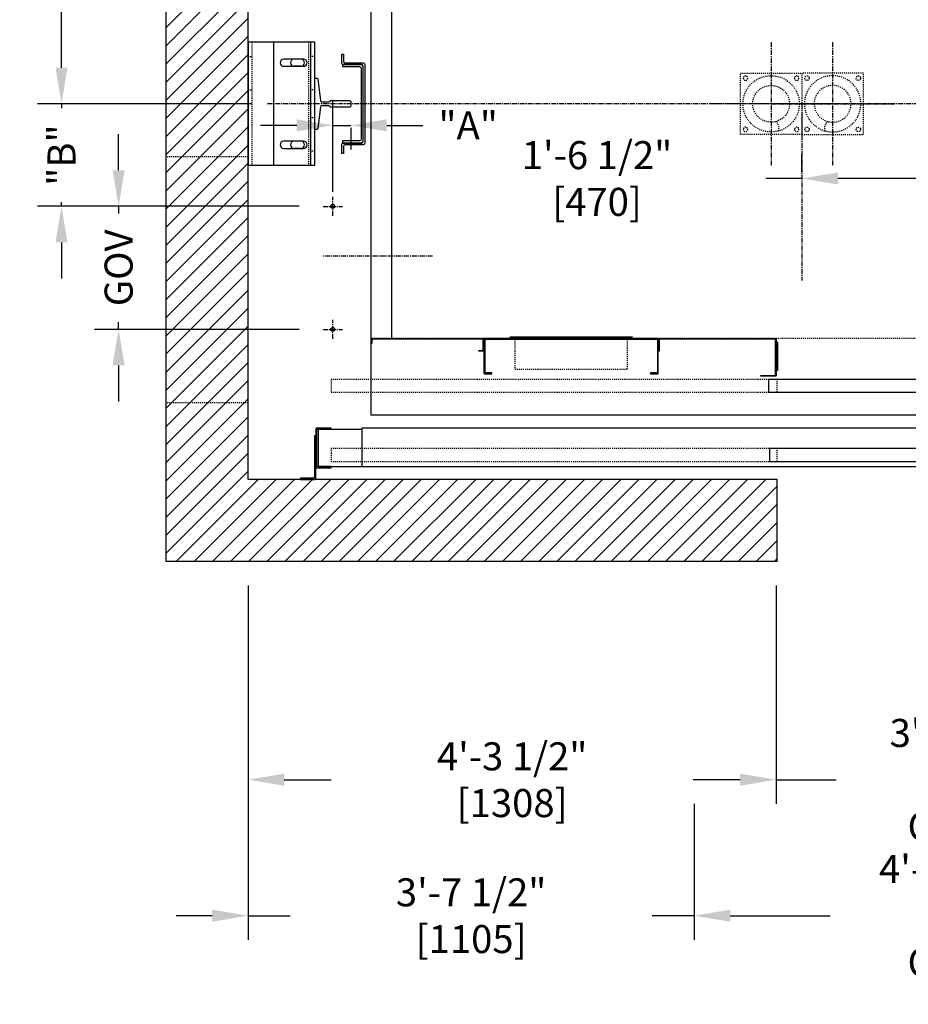
# Model space of a CAD drawing. Extents: x -1457 to -1236, y -399 to 3.
# Drawn here: x -1451 to -1364, y -399 to -303 of the extents above; entities that cross this region are included whole.
import ezdxf

# ---------------------------------------------------------------- set-up
doc = ezdxf.new("R2010")
doc.units = 0
doc.header["$LTSCALE"] = 0.375
doc.header["$MEASUREMENT"] = 0
doc.linetypes.add('CENTER', pattern=[2, 1.25, -0.25, 0.25, -0.25])
doc.linetypes.add('HIDDEN', pattern=[0.375, 0.25, -0.125])
doc.layers.get('0').update_dxf_attribs({"linetype": 'CONTINUOUS'})
doc.layers.get('DEFPOINTS').update_dxf_attribs({"linetype": 'CONTINUOUS'})
for name, color, linetype in [('1', 1, 'CONTINUOUS'), ('10', 1, 'CENTER'), ('11', 11, 'CONTINUOUS'), ('2', 2, 'CONTINUOUS'), ('3', 3, 'CONTINUOUS'), ('4', 4, 'CONTINUOUS'), ('5', 5, 'HIDDEN'), ('7', 7, 'CONTINUOUS')]:
    doc.layers.add(name, color=color, linetype=linetype)
doc.styles.add('ROMANS', font='ROMANS', dxfattribs={"width": 0.8})
doc.dimstyles.new('18', dxfattribs={"dimscale": 25, "dimtxt": 0.109375, "dimasz": 0.140625, "dimexe": 0.09375, "dimexo": 0.09375, "dimgap": 0.09375, "dimtad": 0, "dimdec": 4, "dimzin": 3, "dimtxsty": 'ROMANS', "dimcen": -0.09375, "dimclrd": 256, "dimclre": 256, "dimclrt": 3, "dimazin": 3, "dimtfac": 1, "dimtdec": 4, "dimtmove": 0, "dimatfit": 3, "dimtolj": 1, "dimtzin": 0})

# ---------------------------------------------------------------- blocks, each defined once
blk = doc.blocks.new('*D246')
at = {"layer": '4'}
for p, q in [((-1428.583, -370.425), (-1428.583, -393.171)), ((-1385.088, -379.908), (-1385.088, -393.171)), ((-1432.099, -390.828), (-1435.614, -390.828)), ((-1428.583, -390.828), (-1424.492, -390.828)), ((-1385.088, -390.828), (-1389.179, -390.828)), ((-1381.573, -390.828), (-1378.057, -390.828))]:
    blk.add_line(p, q, dxfattribs=at)
for points in [[(-1432.099, -390.242), (-1432.099, -391.414), (-1428.583, -390.828)], [(-1381.573, -390.242), (-1381.573, -391.414), (-1385.088, -390.828)]]:
    blk.add_solid(points, dxfattribs=at)
at = {"layer": 'DEFPOINTS', "color": 0}
for p in [(-1428.583, -368.082), (-1385.088, -377.564), (-1385.088, -390.828)]:
    blk.add_point(p, dxfattribs=at)
at = {"layer": '4', "color": 3, "insert": (-1406.836, -390.828), "char_height": 2.73438, "attachment_point": 5, "style": 'ROMANS'}
blk.add_mtext('\\A1;3\'-7 1/2" [1105]', dxfattribs=at)
blk = doc.blocks.new('*D247')
at = {"layer": '4'}
for p, q in [((-1428.583, -358.614), (-1428.583, -379.908)), ((-1377.088, -358.614), (-1377.088, -379.908)), ((-1425.067, -377.564), (-1420.492, -377.564)), ((-1380.604, -377.564), (-1385.179, -377.564))]:
    blk.add_line(p, q, dxfattribs=at)
for points in [[(-1425.067, -376.978), (-1425.067, -378.15), (-1428.583, -377.564)], [(-1380.604, -376.978), (-1380.604, -378.15), (-1377.088, -377.564)]]:
    blk.add_solid(points, dxfattribs=at)
at = {"layer": 'DEFPOINTS', "color": 0}
for p in [(-1428.583, -356.27), (-1377.088, -356.27), (-1428.583, -377.564)]:
    blk.add_point(p, dxfattribs=at)
at = {"layer": '4', "color": 3, "insert": (-1402.836, -377.564), "char_height": 2.73438, "attachment_point": 5, "style": 'ROMANS'}
blk.add_mtext('\\A1;4\'-3 1/2" [1308]', dxfattribs=at)
blk = doc.blocks.new('*D248')
at = {"layer": '4'}
for p, q in [((-1374.583, -318.299), (-1374.583, -316.582)), ((-1356.083, -318.413), (-1356.083, -316.582)), ((-1374.583, -318.926), (-1378.099, -318.926)), ((-1359.599, -318.926), (-1371.067, -318.926))]:
    blk.add_line(p, q, dxfattribs=at)
for points in [[(-1371.067, -318.34), (-1371.067, -319.512), (-1374.583, -318.926)], [(-1359.599, -318.34), (-1359.599, -319.512), (-1356.083, -318.926)]]:
    blk.add_solid(points, dxfattribs=at)
at = {"layer": 'DEFPOINTS', "color": 0}
for p in [(-1374.583, -318.926), (-1374.583, -320.642), (-1356.083, -320.757)]:
    blk.add_point(p, dxfattribs=at)
at = {"layer": '4', "color": 3, "insert": (-1394.557, -318.926), "char_height": 2.73438, "attachment_point": 5, "style": 'ROMANS'}
blk.add_mtext('\\A1;1\'-6 1/2" [470]', dxfattribs=at)
blk = doc.blocks.new('*D249')
at = {"layer": '4'}
for p, q in [((-1441.214, -318.127), (-1441.214, -314.611)), ((-1423.614, -321.642), (-1443.558, -321.642)), ((-1441.214, -321.642), (-1441.214, -322.33)), ((-1441.214, -333.642), (-1441.214, -332.955)), ((-1423.614, -333.642), (-1443.558, -333.642)), ((-1441.214, -337.158), (-1441.214, -340.674))]:
    blk.add_line(p, q, dxfattribs=at)
for points in [[(-1441.8, -318.127), (-1440.628, -318.127), (-1441.214, -321.642)], [(-1441.8, -337.158), (-1440.628, -337.158), (-1441.214, -333.642)]]:
    blk.add_solid(points, dxfattribs=at)
at = {"layer": 'DEFPOINTS', "color": 0}
for p in [(-1421.27, -321.642), (-1441.214, -333.642), (-1421.27, -333.642)]:
    blk.add_point(p, dxfattribs=at)
at = {"layer": '4', "color": 3, "insert": (-1441.214, -327.642), "char_height": 2.7344, "attachment_point": 5, "rotation": 90, "style": 'ROMANS'}
blk.add_mtext('\\A1;GOV', dxfattribs=at)
blk = doc.blocks.new('RAIL15')
blk.add_lwpolyline([(2.503, -3.312), (2.503, -3.5), (-2.502, -3.5), (-2.502, -3.312, -0.414214), (-2.388, -3.188), (-0.329, -2.957, 0.414214), (-0.19, -2.837), (-0.19, -2.125, 0.398536), (-0.313, -2), (-0.313, -0.081), (-0.232, 0), (0.232, 0), (0.313, -0.081), (0.313, -2, 0.398536), (0.19, -2.125), (0.19, -2.837, 0.414214), (0.329, -2.957), (2.388, -3.188, -0.414214)], format="xyb", close=True)
blk = doc.blocks.new('UPRIGHT')
at = {"layer": '3'}
for points in [[(-0.71, -4.15625), (-0.71, -4.835), (-0.875, -4.835), (-0.875, -3.99125, -0.41421356), (-0.71875, -3.835), (1.05375, -3.835, 0.41421356), (1.21, -3.67875), (1.21, 3.67875, 0.41421356), (1.05375, 3.835), (-0.71875, 3.835, -0.41421356), (-0.875, 3.99125), (-0.875, 4.835), (-0.71, 4.835), (-0.71, 4.15625, 0.41421356), (-0.55375, 4), (1.21875, 4, -0.41421356), (1.375, 3.84375), (1.375, -3.84375, -0.41421356), (1.21875, -4), (-0.55375, -4, 0.41421356)], [(1.03, 3.80375), (-0.79, 3.80375), (-0.79, 3.62375), (0.8275, 3.62375, -0.38917533), (1.03, 3.44375), (1.03, -3.44375, -0.41421356), (0.85, -3.62375), (-0.79, -3.62375), (-0.79, -3.80375), (1.03, -3.80375, 0.41421356), (1.21, -3.62375), (1.21, 3.62375, 0.41421356)]]:
    blk.add_lwpolyline(points, format="xyb", close=True, dxfattribs=at)
blk = doc.blocks.new('*D256')
at = {"layer": '4'}
for p, q in [((-1420.333, -320.236), (-1420.333, -311.4)), ((-1423.849, -313.744), (-1427.364, -313.744)), ((-1420.333, -313.744), (-1418.583, -313.744)), ((-1418.583, -313.986), (-1418.583, -316.088)), ((-1415.067, -313.744), (-1411.552, -313.744))]:
    blk.add_line(p, q, dxfattribs=at)
for points in [[(-1423.849, -313.158), (-1423.849, -314.33), (-1420.333, -313.744)], [(-1415.067, -313.158), (-1415.067, -314.33), (-1418.583, -313.744)]]:
    blk.add_solid(points, dxfattribs=at)
at = {"layer": 'DEFPOINTS', "color": 0}
for p in [(-1418.583, -311.642), (-1420.333, -313.744), (-1420.333, -322.58)]:
    blk.add_point(p, dxfattribs=at)
at = {"layer": '4', "color": 3, "insert": (-1407.125, -313.744), "char_height": 2.7344, "attachment_point": 5, "style": 'ROMANS'}
blk.add_mtext('\\A1;"A"', dxfattribs=at)
blk = doc.blocks.new('A$C72A570F9')
at = {"layer": '3'}
for p, q in [((0, 12), (0, 0)), ((5.875, 12), (0, 12)), ((5.156, 10.344), (4.469, 10.344)), ((5.156, 9.656), (4.469, 9.656)), ((5.156, 2.344), (4.469, 2.344)), ((5.156, 1.656), (4.469, 1.656)), ((0, 0), (5.875, 0))]:
    blk.add_line(p, q, dxfattribs=at)
for centre, start, end in [((4.469, 10), 90, 270), ((5.156, 10), 270, 90), ((4.469, 2), 90, 270), ((5.156, 2), 270, 90)]:
    blk.add_arc(centre, 0.344, start, end, dxfattribs=at)
at = {"layer": '5'}
for p, q in [((0.375, 12), (0.375, 0)), ((5.875, 12), (5.875, 0)), ((0, 10.625), (0.375, 10.625)), ((0, 7.375), (0.375, 7.375))]:
    blk.add_line(p, q, dxfattribs=at)
blk = doc.blocks.new('A$C29333298')
at = {"layer": '3'}
for p, q in [((0, 4), (12, 4)), ((0, 4), (0, 0)), ((12, 0), (12, 4)), ((1.656, 3.031), (1.656, 1.094)), ((2.344, 1.094), (2.344, 3.031)), ((9.656, 3.031), (9.656, 1.094)), ((10.344, 1.094), (10.344, 3.031)), ((0, 0.375), (12, 0.375)), ((0, 0), (12, 0))]:
    blk.add_line(p, q, dxfattribs=at)
for centre, start, end in [((2, 3.031), 0, 180), ((10, 3.031), 0, 180), ((2, 1.094), 180, 0), ((10, 1.094), 180, 0)]:
    blk.add_arc(centre, 0.344, start, end, dxfattribs=at)
at = {"layer": '5'}
for p, q in [((1.375, 0), (1.375, 0.375)), ((4.625, 0), (4.625, 0.375)), ((7.375, 0), (7.375, 0.375)), ((10.625, 0), (10.625, 0.375))]:
    blk.add_line(p, q, dxfattribs=at)
blk = doc.blocks.new('A$C1F142BA3')
at = {"layer": '4'}
blk.add_blockref('A$C72A570F9', (0, 0), dxfattribs=at)
at = {"layer": '4', "rotation": 90}
blk.add_blockref('A$C29333298', (6.5, 0), dxfattribs=at)
blk = doc.blocks.new('A$C136D518E')
at = {"layer": '1'}
blk.add_blockref('A$C1F142BA3', (0, 0), dxfattribs=at)
blk = doc.blocks.new('A$C5C400876')
at = {"layer": '2'}
blk.add_blockref('A$C136D518E', (0, 0), dxfattribs=at)
blk = doc.blocks.new('*D259')
at = {"layer": '4'}
for p, q in [((-1385.088, -379.908), (-1385.088, -393.171)), ((-1327.083, -380.36), (-1327.083, -393.171)), ((-1381.573, -390.828), (-1371.815, -390.828)), ((-1330.599, -390.828), (-1340.357, -390.828))]:
    blk.add_line(p, q, dxfattribs=at)
for points in [[(-1381.573, -390.242), (-1381.573, -391.414), (-1385.088, -390.828)], [(-1330.599, -390.242), (-1330.599, -391.414), (-1327.083, -390.828)]]:
    blk.add_solid(points, dxfattribs=at)
at = {"layer": 'DEFPOINTS', "color": 0}
for p in [(-1385.088, -377.564), (-1327.083, -378.016), (-1327.083, -390.828)]:
    blk.add_point(p, dxfattribs=at)
at = {"layer": '4', "color": 3, "insert": (-1356.086, -390.828), "char_height": 2.73438, "attachment_point": 5, "style": 'ROMANS'}
blk.add_mtext('\\A1;4\'-10" [1473]\\PROUGH OPENING', dxfattribs=at)
blk = doc.blocks.new('*D260')
at = {"layer": '4'}
for p, q in [((-1377.088, -371.05), (-1377.088, -379.908)), ((-1335.083, -371.05), (-1335.083, -379.908)), ((-1380.604, -377.564), (-1384.12, -377.564)), ((-1377.088, -377.564), (-1371.242, -377.564)), ((-1335.083, -377.564), (-1340.93, -377.564)), ((-1331.568, -377.564), (-1328.052, -377.564))]:
    blk.add_line(p, q, dxfattribs=at)
for points in [[(-1380.604, -376.978), (-1380.604, -378.15), (-1377.088, -377.564)], [(-1331.568, -376.978), (-1331.568, -378.15), (-1335.083, -377.564)]]:
    blk.add_solid(points, dxfattribs=at)
at = {"layer": 'DEFPOINTS', "color": 0}
for p in [(-1377.088, -368.707), (-1335.083, -368.707), (-1377.088, -377.564)]:
    blk.add_point(p, dxfattribs=at)
at = {"layer": '4', "color": 3, "insert": (-1356.086, -377.564), "char_height": 2.73438, "attachment_point": 5, "style": 'ROMANS'}
blk.add_mtext('\\A1;3\'-6" [1067]\\PCLEAR OPENING', dxfattribs=at)
blk = doc.blocks.new('004')
blk.add_lwpolyline([(-3, -3), (-3, 3), (3, 3), (3, -3)], close=True)
for radius in [2.75, 1.797]:
    blk.add_circle((0, 0), radius)
blk.add_arc((0.061, -2.338), 0.711, 332.96856, 57.15361)
blk = doc.blocks.new('1BUFFER')
at = {"layer": '10'}
for p, q in [((0, -6), (0, 6)), ((6, 0), (-6, 0))]:
    blk.add_line(p, q, dxfattribs=at)
at = {"layer": '5'}
for centre in [(-2.5, 2.5), (2.5, 2.5), (-2.5, -2.5), (2.5, -2.5)]:
    blk.add_circle(centre, 0.219, dxfattribs=at)
at = {"layer": '5', "xscale": -1, "rotation": 180}
blk.add_blockref('004', (0, 0), dxfattribs=at)
blk = doc.blocks.new('*D264')
at = {"layer": '4'}
for p, q in [((-1446.781, -291.642), (-1446.781, -288.127)), ((-1428.254, -291.642), (-1449.125, -291.642)), ((-1446.781, -308.127), (-1446.781, -295.158)), ((-1428.254, -311.642), (-1449.125, -311.642))]:
    blk.add_line(p, q, dxfattribs=at)
for points in [[(-1447.367, -295.158), (-1446.195, -295.158), (-1446.781, -291.642)], [(-1447.367, -308.127), (-1446.195, -308.127), (-1446.781, -311.642)]]:
    blk.add_solid(points, dxfattribs=at)
at = {"layer": 'DEFPOINTS', "color": 0}
for p in [(-1425.91, -291.642), (-1446.781, -311.642), (-1425.91, -311.642)]:
    blk.add_point(p, dxfattribs=at)
at = {"layer": '4', "color": 3, "insert": (-1446.781, -275.991), "char_height": 2.73438, "attachment_point": 5, "rotation": 90, "style": 'ROMANS'}
blk.add_mtext('\\A1;1\'-8" [508]', dxfattribs=at)
blk = doc.blocks.new('*D265')
at = {"layer": '4'}
for p, q in [((-1446.781, -308.127), (-1446.781, -304.611)), ((-1428.254, -311.642), (-1449.125, -311.642)), ((-1446.781, -311.642), (-1446.781, -312.059)), ((-1423.628, -321.642), (-1449.125, -321.642)), ((-1446.781, -321.642), (-1446.781, -321.226)), ((-1446.781, -325.158), (-1446.781, -328.674))]:
    blk.add_line(p, q, dxfattribs=at)
for points in [[(-1447.367, -308.127), (-1446.195, -308.127), (-1446.781, -311.642)], [(-1447.367, -325.158), (-1446.195, -325.158), (-1446.781, -321.642)]]:
    blk.add_solid(points, dxfattribs=at)
at = {"layer": 'DEFPOINTS', "color": 0}
for p in [(-1425.91, -311.642), (-1446.781, -321.642), (-1421.285, -321.642)]:
    blk.add_point(p, dxfattribs=at)
at = {"layer": '4', "color": 3, "insert": (-1446.781, -316.642), "char_height": 2.7344, "attachment_point": 5, "rotation": 90, "style": 'ROMANS'}
blk.add_mtext('\\A1;"B"', dxfattribs=at)

msp = doc.modelspace()

# ---------------------------------------------------------------- hatches: boundary and pattern name
at = {"layer": '1'}
h = msp.add_hatch(dxfattribs=at)
h.set_pattern_fill('ANSI31', color=256, scale=10, style=0)
h.set_pattern_definition([(45, (-927.2614, -337.5981), (-0.8838835, 0.8838835), [])])
h.paths.add_polyline_path([(-1376.99702, -247.01746), (-1436.5829, -247.01746), (-1436.5829, -316.80133), (-1428.5829, -316.80133), (-1428.5829, -305.64246), (-1428.5829, -255.01746), (-1376.99702, -255.01746)])
h.paths.add_polyline_path([(-1312.5829, -247.01746), (-1324.74702, -247.01746), (-1324.74702, -250.51746), (-1327.24702, -250.51746), (-1327.24702, -247.01746), (-1327.74702, -247.01746), (-1334.99702, -247.01746), (-1334.99702, -255.01746), (-1320.5829, -255.01746), (-1320.5829, -348.27016), (-1334.99702, -348.27016), (-1334.99702, -356.27016), (-1327.24702, -356.27016), (-1327.24702, -352.77016), (-1324.74702, -352.77016), (-1324.74702, -356.27016), (-1324.24702, -356.27016), (-1312.5829, -356.27016)])
h.paths.add_polyline_path([(-1376.99702, -348.27016), (-1428.5829, -348.27016), (-1428.5829, -340.80133), (-1436.5829, -340.80133), (-1436.5829, -356.27016), (-1376.99702, -356.27016)])
h.paths.add_polyline_path([(-1428.5829, -316.80133), (-1436.5829, -316.80133), (-1436.5829, -340.80133), (-1428.5829, -340.80133)])

# ---------------------------------------------------------------- linework, layer by layer
for p, q in [((-1436.5829, -356.27016), (-1436.5829, -247.01746)), ((-1376.99702, -356.27016), (-1436.5829, -356.27016))]:
    msp.add_line(p, q)
msp.add_lwpolyline([(-1376.99702, -348.27016), (-1428.5829, -348.27016), (-1428.5829, -255.01746), (-1376.99702, -255.01746)])
at = {"layer": '1', "const_width": 0.125}
for points in [[(-1403.0829, -334.38957), (-1391.0829, -334.38957)], [(-1376.95436, -334.83219), (-1376.95436, -337.70274)]]:
    msp.add_lwpolyline(points, dxfattribs=at)
at = {"layer": '10'}
for p, q in [((-1322.4388, -311.64246), (-1426.72699, -311.64246)), ((-1374.5829, -311.64246), (-1374.5829, -328.8653)), ((-1420.3329, -322.57996), (-1420.3329, -320.70496)), ((-1421.2704, -321.64246), (-1419.3954, -321.64246)), ((-1410.58921, -326.51746), (-1421.30043, -326.51746)), ((-1420.3329, -334.57996), (-1420.3329, -332.70496)), ((-1421.2704, -333.64246), (-1419.3954, -333.64246))]:
    msp.add_line(p, q, dxfattribs=at)
at = {"layer": '3'}
for p, q in [((-1414.5829, -334.51746), (-1414.5829, -268.76746)), ((-1405.5829, -334.51746), (-1405.5829, -336.51746))]:
    msp.add_line(p, q, dxfattribs=at)
for points in [[(-1332.5829, -342.01746), (-1416.5829, -342.01746), (-1416.5829, -261.26746), (-1332.5829, -261.26746)], [(-1416.5079, -334.59246), (-1416.5079, -335.01746), (-1416.5829, -335.01746), (-1416.5829, -334.51746), (-1405.5829, -334.51746), (-1405.5829, -335.76746), (-1406.0829, -335.76746), (-1406.0829, -335.69746), (-1405.6579, -335.69746), (-1405.6579, -334.59246)], [(-1377.83354, -338.51746), (-1377.83354, -339.76746), (-1333.8329, -339.76746), (-1333.8329, -338.51746)], [(-1417.49702, -347.01746), (-1332.49702, -347.01746), (-1332.49702, -343.26746), (-1417.49702, -343.26746)], [(-1377.74702, -346.51746), (-1334.24702, -346.51746), (-1334.24702, -345.26746), (-1377.74702, -345.26746)]]:
    msp.add_lwpolyline(points, close=True, dxfattribs=at)
for points in [[(-1405.5079, -334.65496, -0.41421356), (-1405.4454, -334.59246), (-1388.7204, -334.59246, -0.41421356), (-1388.6579, -334.65496), (-1388.6579, -337.82996, -0.41421356), (-1388.7204, -337.89246), (-1389.3329, -337.89246), (-1389.3329, -337.96746), (-1388.6579, -337.96746), (-1388.6454, -337.96746, 0.41421356), (-1388.5829, -337.90496), (-1388.5829, -334.57996, 0.41421356), (-1388.6454, -334.51746), (-1405.5204, -334.51746, 0.41421356), (-1405.5829, -334.57996), (-1405.5829, -337.90496, 0.41421356), (-1405.5204, -337.96746), (-1405.5079, -337.96746), (-1404.8329, -337.96746), (-1404.8329, -337.89246), (-1405.4454, -337.89246, -0.41421356), (-1405.5079, -337.82996), (-1405.5079, -334.65496), (-1405.5079, -337.82996)], [(-1420.48139, -343.26746), (-1421.91889, -343.26746, 0.41421356), (-1421.98139, -343.32996), (-1421.98139, -347.07996, 0.41421356), (-1421.91889, -347.14246), (-1420.48139, -347.14246), (-1420.48139, -347.03309), (-1421.80952, -347.03309, -0.41421356), (-1421.87202, -346.97059), (-1421.87202, -343.43934, -0.41421356), (-1421.80952, -343.37684), (-1420.48139, -343.37684)], [(-1422.10639, -344.02016), (-1422.10639, -348.02016, -0.41421356), (-1422.23139, -348.14516), (-1423.48139, -348.14516), (-1423.48139, -348.27016), (-1422.10639, -348.27016, 0.41421356), (-1421.98139, -348.14516), (-1421.98139, -344.02016)]]:
    msp.add_lwpolyline(points, format="xyb", close=True, dxfattribs=at)
msp.add_lwpolyline([(-1377.2204, -334.59246), (-1388.4454, -334.59246, 0.41421356), (-1388.5079, -334.65496), (-1388.5079, -335.76746), (-1388.5829, -335.76746), (-1388.5829, -334.57996, -0.41421356), (-1388.5204, -334.51746), (-1377.1454, -334.51746, -0.41421356), (-1377.0829, -334.57996), (-1377.0829, -338.14246, -0.41421356), (-1377.1454, -338.20496), (-1378.58308, -338.20496), (-1378.58308, -338.12996), (-1377.2204, -338.12996, 0.41421356), (-1377.1579, -338.06746), (-1377.1579, -334.65496, 0.41421356), (-1377.2204, -334.59246)], format="xyb", dxfattribs=at)
msp.add_lwpolyline([(-1417.49702, -343.39246), (-1421.74702, -343.39246), (-1421.74702, -347.01746), (-1417.49702, -347.01746)], dxfattribs=at)
for centre in [(-1420.3329, -321.64246), (-1420.3329, -333.64246)]:
    msp.add_circle(centre, 0.1875, dxfattribs=at)
at = {"layer": '5'}
for p, q in [((-1428.5829, -316.80133), (-1436.5829, -316.80133)), ((-1332.5829, -334.51746), (-1416.5829, -334.51746)), ((-1428.5829, -340.80133), (-1436.5829, -340.80133))]:
    msp.add_line(p, q, dxfattribs=at)
for points in [[(-1402.5829, -334.51746), (-1402.5829, -337.52509), (-1391.5829, -337.52509), (-1391.5829, -334.51746)], [(-1420.49702, -339.76746), (-1376.99702, -339.76746), (-1376.99702, -338.51746), (-1420.49702, -338.51746)], [(-1420.49702, -346.51746), (-1376.99702, -346.51746), (-1376.99702, -345.26746), (-1420.49702, -345.26746)]]:
    msp.add_lwpolyline(points, close=True, dxfattribs=at)
at = {"layer": '7'}
msp.add_line((-1376.99702, -356.27016), (-1376.99702, -348.27016), dxfattribs=at)

# ---------------------------------------------------------------- block references
at = {"layer": '1', "xscale": -1, "rotation": 180}
msp.add_blockref('1BUFFER', (-1377.5829, -311.64246), dxfattribs=at)
at = {"layer": '1', "rotation": 180}
msp.add_blockref('1BUFFER', (-1371.5829, -311.64246), dxfattribs=at)
at = {"layer": '11'}
msp.add_blockref('UPRIGHT', (-1418.5829, -311.64246), dxfattribs=at)
at = {"layer": '2'}
msp.add_blockref('A$C5C400876', (-1428.5829, -317.64246), dxfattribs=at)
at = {"layer": '3', "rotation": 270}
msp.add_blockref('RAIL15', (-1418.5829, -311.64246), dxfattribs=at)

# ---------------------------------------------------------------- dimensions: what is measured, and where the dimension line sits
at = {"layer": '4'}
for base, p1, p2, angle, text, picture, middle in [((-1446.78106, -311.64246), (-1425.90996, -291.64246), (-1425.90996, -311.64246), 90, '<>[]', '*D264', (-1446.78106, -275.99142)), ((-1446.78106, -321.64246), (-1425.90996, -311.64246), (-1421.28473, -321.64246), 270, '"B"', '*D265', (-1446.78106, -316.64246)), ((-1441.21385, -333.64246), (-1421.2704, -321.64246), (-1421.2704, -333.64246), 270, 'GOV', '*D249', (-1441.21385, -327.64246))]:
    dim = msp.add_linear_dim(base=base, p1=p1, p2=p2, angle=angle, text=text, dimstyle='18', dxfattribs=at)
    dim.commit()
    dim.dimension.update_dxf_attribs({"geometry": picture, "text_midpoint": middle, "dimtype": 160})
for base, p1, p2, text, picture, middle in [((-1420.3329, -313.74399), (-1418.5829, -311.64246), (-1420.3329, -322.57996), '"A"', '*D256', (-1407.12456, -313.74399)), ((-1327.08341, -390.82763), (-1385.08832, -377.56376), (-1327.08341, -378.01619), '<>\\PROUGH OPENING', '*D259', (-1356.08587, -390.82763))]:
    dim = msp.add_linear_dim(base=base, p1=p1, p2=p2, text=text, dimstyle='18', dxfattribs=at)
    dim.commit()
    dim.dimension.update_dxf_attribs({"geometry": picture, "text_midpoint": middle, "dimtype": 160})
dim = msp.add_linear_dim(base=(-1374.5829, -318.92583), p1=(-1356.08341, -320.75708), p2=(-1374.5829, -320.64246), dimstyle='18', dxfattribs=at)
dim.commit()
dim.dimension.update_dxf_attribs({"geometry": '*D248', "text_midpoint": (-1394.55686, -318.92583), "dimtype": 160})
for base, p1, p2, picture, middle in [((-1428.5829, -377.56376), (-1377.08832, -356.27016), (-1428.5829, -356.27016), '*D247', (-1402.83561, -377.56376)), ((-1385.08832, -390.82763), (-1428.5829, -368.08158), (-1385.08832, -377.56376), '*D246', (-1406.83561, -390.82763))]:
    dim = msp.add_linear_dim(base=base, p1=p1, p2=p2, dimstyle='18', dxfattribs=at)
    dim.commit()
    dim.dimension.update_dxf_attribs({"geometry": picture, "text_midpoint": middle})
dim = msp.add_linear_dim(base=(-1377.08832, -377.56376), p1=(-1335.08341, -368.70658), p2=(-1377.08832, -368.70658), text='<>\\PCLEAR OPENING', dimstyle='18', dxfattribs=at)
dim.commit()
dim.dimension.update_dxf_attribs({"geometry": '*D260', "text_midpoint": (-1356.08587, -377.56376)})

doc.saveas('drawing.dxf')
